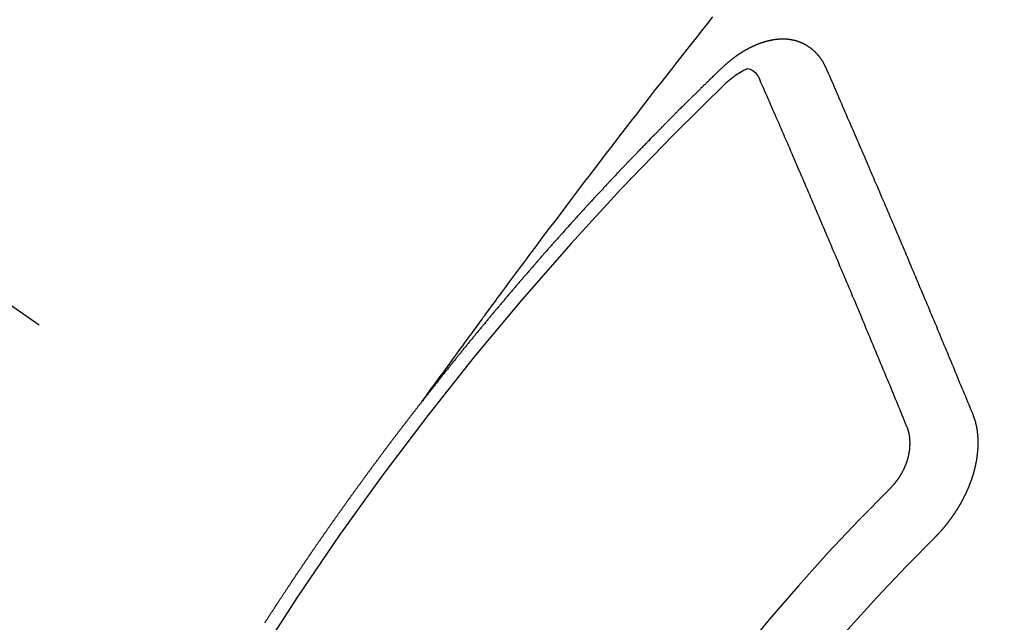
# Model space of a CAD drawing. Extents: x 55896 to 82369, y -33085 to -24215.
# Drawn here: x 73861 to 73871, y -26273 to -26267 of the extents above; entities that cross this region are included whole.
import ezdxf

# ---------------------------------------------------------------- set-up
doc = ezdxf.new("R2010")
doc.units = 0
doc.header["$LTSCALE"] = 50
doc.header["$MEASUREMENT"] = 0
doc.linetypes.add('CENTER2', pattern=[1.125, 0.75, -0.125, 0.125, -0.125])
doc.linetypes.add('HIDDEN', pattern=[0.375, 0.25, -0.125])
doc.layers.get('0').update_dxf_attribs({"linetype": 'CONTINUOUS'})
doc.layers.add('150-機器', color=8, linetype='CONTINUOUS')
doc.layers.add('160-文字', color=254, linetype='CONTINUOUS')
doc.styles.add('KH001', font='txt')
doc.dimstyles.new('KH1xx030', dxfattribs={"dimscale": 30, "dimtxt": 2, "dimasz": 0.6, "dimexe": 0.3, "dimexo": 1.2, "dimgap": 0.5, "dimtad": 3, "dimdec": 1, "dimdsep": 46, "dimlunit": 6, "dimtxsty": 'KH001', "dimblk": 'DOT', "dimcen": 1, "dimdle": 1, "dimclrd": 256, "dimclre": 256, "dimclrt": 256, "dimadec": 0, "dimazin": 0, "dimtfac": 1, "dimtdec": 1, "dimtix": 1, "dimtmove": 2, "dimatfit": 3, "dimldrblk": 'CLOSEDBLANK', "dimfxl": 1, "dimtolj": 1, "dimtzin": 0, "dimlwd": -1, "dimlwe": -1, "dimarcsym": 0})

# ---------------------------------------------------------------- blocks, each defined once
blk = doc.blocks.new('F402_H')
at = {"layer": '150-機器', "color": 13, "linetype": 'CENTER2'}
blk.add_line((0, 0), (244.018, -170.863), dxfattribs=at)
at = {"layer": '150-機器', "color": 13, "linetype": 'HIDDEN'}
for points in [[(218.921, -151.343), (218.966, -151.28), (219.012, -151.217), (219.058, -151.155), (219.103, -151.092), (219.135, -151.049), (219.166, -151.007), (219.197, -150.964), (219.228, -150.921), (219.246, -150.896), (219.264, -150.872), (219.282, -150.847), (219.299, -150.823), (219.317, -150.798), (219.335, -150.774), (219.353, -150.749), (219.37, -150.725), (219.384, -150.707), (219.397, -150.688), (219.411, -150.67), (219.424, -150.652), (219.451, -150.615), (219.478, -150.578), (219.505, -150.541), (219.532, -150.504), (219.545, -150.486), (219.559, -150.468), (219.572, -150.45), (219.586, -150.431), (219.603, -150.407), (219.621, -150.383), (219.639, -150.358), (219.657, -150.334), (219.676, -150.31), (219.694, -150.285), (219.712, -150.261), (219.73, -150.237), (219.771, -150.182), (219.811, -150.127), (219.852, -150.072), (219.892, -150.018), (219.924, -149.975), (219.956, -149.933), (219.988, -149.891), (220.019, -149.848), (220.042, -149.817), (220.066, -149.786), (220.089, -149.755), (220.112, -149.723), (220.165, -149.652), (220.219, -149.58), (220.274, -149.509), (220.328, -149.437), (220.387, -149.359), (220.446, -149.281), (220.506, -149.202), (220.565, -149.124), (220.62, -149.052), (220.675, -148.98), (220.73, -148.908), (220.785, -148.836), (220.854, -148.746), (220.923, -148.656), (220.992, -148.566), (221.061, -148.477), (221.108, -148.417), (221.154, -148.358), (221.2, -148.298), (221.246, -148.239), (221.297, -148.173), (221.348, -148.108), (221.399, -148.042), (221.45, -147.977), (221.501, -147.912), (221.552, -147.846), (221.604, -147.781), (221.655, -147.716), (221.711, -147.645), (221.767, -147.575), (221.823, -147.504), (221.878, -147.433)], [(223.03, -147.952), (223.029, -147.95), (223.028, -147.948), (223.027, -147.946), (223.026, -147.943), (223.024, -147.941), (223.023, -147.939), (223.022, -147.937), (223.021, -147.935), (223.021, -147.932), (223.02, -147.93), (223.018, -147.928), (223.017, -147.926), (223.016, -147.924), (223.014, -147.922), (223.014, -147.919), (223.013, -147.917), (223.012, -147.915), (223.01, -147.913), (223.009, -147.911), (223.008, -147.909), (223.007, -147.907), (223.006, -147.905), (223.005, -147.903), (223.003, -147.9), (223.002, -147.897), (223.001, -147.895), (223, -147.893), (222.999, -147.892), (222.997, -147.889), (222.996, -147.887), (222.995, -147.885), (222.994, -147.883), (222.992, -147.882), (222.991, -147.88), (222.989, -147.877), (222.988, -147.876), (222.987, -147.874), (222.986, -147.872), (222.984, -147.869), (222.983, -147.867), (222.982, -147.866), (222.981, -147.864), (222.98, -147.862), (222.978, -147.859), (222.977, -147.858), (222.975, -147.856), (222.974, -147.854), (222.973, -147.852), (222.971, -147.85), (222.969, -147.849), (222.968, -147.847), (222.967, -147.845), (222.965, -147.842), (222.964, -147.841), (222.963, -147.839), (222.962, -147.837), (222.959, -147.836), (222.958, -147.834), (222.956, -147.832), (222.955, -147.83), (222.954, -147.828), (222.952, -147.827), (222.951, -147.825), (222.949, -147.824), (222.947, -147.821), (222.946, -147.819), (222.945, -147.818), (222.944, -147.816), (222.941, -147.814), (222.94, -147.812), (222.938, -147.811), (222.937, -147.809), (222.935, -147.808), (222.934, -147.806), (222.932, -147.804), (222.931, -147.803), (222.929, -147.801), (222.927, -147.8), (222.926, -147.798), (222.924, -147.797), (222.922, -147.794), (222.921, -147.793), (222.919, -147.792), (222.918, -147.79), (222.916, -147.788), (222.914, -147.787), (222.913, -147.785), (222.911, -147.784), (222.909, -147.782), (222.908, -147.78), (222.906, -147.779), (222.905, -147.778), (222.902, -147.776), (222.901, -147.774), (222.899, -147.773), (222.898, -147.772), (222.895, -147.77), (222.894, -147.768), (222.893, -147.767), (222.891, -147.766), (222.889, -147.764), (222.887, -147.763), (222.885, -147.762), (222.884, -147.76), (222.882, -147.758), (222.88, -147.757), (222.879, -147.756), (222.877, -147.755), (222.874, -147.753), (222.873, -147.752), (222.871, -147.751), (222.869, -147.749), (222.867, -147.748), (222.865, -147.747), (222.864, -147.746), (222.861, -147.744), (222.86, -147.743), (222.858, -147.742), (222.856, -147.741), (222.854, -147.739), (222.852, -147.738), (222.851, -147.737), (222.849, -147.735), (222.847, -147.734), (222.845, -147.732), (222.843, -147.731), (222.842, -147.73), (222.839, -147.729), (222.837, -147.728), (222.835, -147.727), (222.834, -147.726), (222.831, -147.724), (222.83, -147.723), (222.828, -147.723), (222.826, -147.722), (222.823, -147.72), (222.822, -147.719), (222.82, -147.718), (222.818, -147.717), (222.816, -147.715), (222.814, -147.714), (222.812, -147.713), (222.81, -147.713), (222.808, -147.711), (222.806, -147.71), (222.804, -147.71), (222.802, -147.709), (222.8, -147.707), (222.797, -147.707), (222.796, -147.705), (222.794, -147.705), (222.791, -147.703), (222.79, -147.702), (222.787, -147.702), (222.786, -147.701), (222.783, -147.7), (222.781, -147.699), (222.779, -147.698), (222.777, -147.697), (222.776, -147.696), (222.773, -147.695), (222.771, -147.694), (222.769, -147.694), (222.767, -147.693), (222.765, -147.692), (222.762, -147.691), (222.76, -147.69), (222.758, -147.69), (222.756, -147.689), (222.753, -147.688), (222.752, -147.687), (222.75, -147.686), (222.747, -147.686), (222.746, -147.685), (222.743, -147.684), (222.74, -147.684), (222.739, -147.682), (222.737, -147.682), (222.734, -147.682), (222.732, -147.68), (222.73, -147.68), (222.728, -147.679), (222.725, -147.679), (222.724, -147.678), (222.721, -147.678), (222.718, -147.677), (222.716, -147.676), (222.715, -147.675), (222.712, -147.675), (222.71, -147.675), (222.707, -147.674), (222.705, -147.673), (222.703, -147.673), (222.701, -147.672), (222.699, -147.672), (222.697, -147.671), (222.694, -147.67), (222.691, -147.67), (222.689, -147.67), (222.687, -147.669), (222.685, -147.669), (222.683, -147.669), (222.68, -147.668), (222.677, -147.668), (222.675, -147.667), (222.673, -147.667), (222.671, -147.667), (222.669, -147.666), (222.666, -147.666), (222.664, -147.666), (222.662, -147.665), (222.659, -147.664), (222.657, -147.664), (222.655, -147.664), (222.652, -147.663), (222.65, -147.663), (222.648, -147.663), (222.645, -147.663), (222.643, -147.663), (222.641, -147.663), (222.639, -147.662), (222.636, -147.661), (222.633, -147.661), (222.631, -147.661), (222.628, -147.661), (222.626, -147.661), (222.624, -147.66), (222.621, -147.661), (222.619, -147.661), (222.617, -147.66), (222.615, -147.66), (222.612, -147.66), (222.61, -147.66), (222.607, -147.66), (222.605, -147.66), (222.602, -147.66), (222.6, -147.66), (222.597, -147.66), (222.594, -147.659), (222.592, -147.66), (222.589, -147.659), (222.587, -147.659), (222.584, -147.66), (222.582, -147.659), (222.579, -147.66), (222.577, -147.659), (222.574, -147.66), (222.572, -147.66), (222.569, -147.66), (222.567, -147.66), (222.564, -147.66), (222.562, -147.66), (222.559, -147.66), (222.557, -147.66), (222.555, -147.661), (222.553, -147.661), (222.55, -147.661), (222.548, -147.661), (222.545, -147.661), (222.543, -147.662), (222.54, -147.662), (222.538, -147.662), (222.535, -147.663), (222.533, -147.662), (222.53, -147.663), (222.527, -147.663), (222.525, -147.663), (222.522, -147.663), (222.519, -147.664), (222.517, -147.664), (222.515, -147.665), (222.512, -147.665), (222.51, -147.666), (222.507, -147.665), (222.505, -147.666), (222.502, -147.666), (222.499, -147.667), (222.497, -147.666), (222.495, -147.667), (222.492, -147.668), (222.489, -147.668), (222.486, -147.669), (222.484, -147.669), (222.482, -147.669), (222.479, -147.67), (222.477, -147.671), (222.474, -147.671), (222.471, -147.672), (222.468, -147.672), (222.466, -147.673), (222.463, -147.673), (222.461, -147.674), (222.458, -147.675), (222.455, -147.675), (222.453, -147.676), (222.45, -147.676), (222.448, -147.677), (222.445, -147.678), (222.442, -147.678), (222.44, -147.679), (222.438, -147.68), (222.435, -147.68), (222.432, -147.681), (222.429, -147.681), (222.427, -147.682), (222.424, -147.683), (222.422, -147.683), (222.419, -147.684), (222.417, -147.685), (222.414, -147.685), (222.411, -147.686), (222.409, -147.687), (222.406, -147.688), (222.403, -147.689), (222.401, -147.689), (222.399, -147.69), (222.396, -147.691), (222.393, -147.691), (222.39, -147.693), (222.388, -147.694), (222.385, -147.694), (222.383, -147.695), (222.38, -147.696), (222.377, -147.697), (222.375, -147.698), (222.372, -147.698), (222.369, -147.699), (222.367, -147.701), (222.364, -147.701), (222.362, -147.702), (222.359, -147.703), (222.356, -147.704), (222.354, -147.705), (222.351, -147.706), (222.349, -147.708), (222.346, -147.708), (222.343, -147.709), (222.341, -147.71), (222.338, -147.711), (222.336, -147.712), (222.332, -147.713), (222.331, -147.714), (222.328, -147.715), (222.324, -147.716), (222.322, -147.717), (222.319, -147.719), (222.317, -147.72), (222.314, -147.72), (222.312, -147.722), (222.309, -147.722), (222.306, -147.724), (222.304, -147.725), (222.301, -147.727), (222.298, -147.727), (222.296, -147.729), (222.293, -147.73), (222.291, -147.731), (222.288, -147.732), (222.285, -147.734), (222.283, -147.735), (222.28, -147.736), (222.278, -147.737), (222.275, -147.739), (222.273, -147.74), (222.269, -147.741), (222.267, -147.742), (222.264, -147.743), (222.261, -147.745), (222.26, -147.746), (222.256, -147.748), (222.254, -147.749), (222.251, -147.75), (222.249, -147.751), (222.246, -147.753), (222.243, -147.754), (222.241, -147.755), (222.239, -147.757), (222.235, -147.758), (222.233, -147.759), (222.231, -147.761), (222.227, -147.763), (222.225, -147.764), (222.223, -147.766), (222.219, -147.767), (222.218, -147.768), (222.215, -147.77), (222.212, -147.771), (222.21, -147.772), (222.207, -147.774), (222.205, -147.776), (222.201, -147.777), (222.199, -147.778), (222.197, -147.78), (222.193, -147.782), (222.191, -147.783), (222.189, -147.784), (222.186, -147.786), (222.184, -147.788), (222.18, -147.79), (222.178, -147.791), (222.176, -147.792), (222.173, -147.794), (222.17, -147.796), (222.168, -147.798), (222.165, -147.799), (222.163, -147.8), (222.161, -147.802), (222.158, -147.804), (222.155, -147.806), (222.152, -147.807), (222.15, -147.809), (222.147, -147.811), (222.145, -147.812), (222.143, -147.814), (222.14, -147.816), (222.137, -147.817), (222.134, -147.819), (222.132, -147.821), (222.129, -147.823), (222.127, -147.825), (222.124, -147.827), (222.121, -147.829), (222.12, -147.83), (222.117, -147.832), (222.114, -147.833), (222.112, -147.835), (222.109, -147.837), (222.107, -147.839), (222.104, -147.841), (222.102, -147.843), (222.099, -147.845), (222.096, -147.846), (222.093, -147.848), (222.091, -147.85), (222.089, -147.852), (222.087, -147.854), (222.084, -147.856), (222.082, -147.858), (222.079, -147.86), (222.076, -147.862), (222.074, -147.863), (222.071, -147.865), (222.069, -147.867), (222.066, -147.869), (222.064, -147.871), (222.061, -147.874), (222.058, -147.876), (222.056, -147.877), (222.054, -147.88), (222.051, -147.882), (222.049, -147.884), (222.046, -147.886), (222.044, -147.887), (222.041, -147.889), (222.04, -147.892), (222.036, -147.894), (222.034, -147.896), (222.031, -147.898), (222.029, -147.9), (222.027, -147.902), (222.025, -147.904), (222.022, -147.906), (222.019, -147.909), (222.017, -147.911), (222.015, -147.913), (222.012, -147.915), (222.01, -147.917), (222.008, -147.919), (222.005, -147.922), (222.002, -147.924), (222, -147.926), (221.998, -147.928), (221.995, -147.93), (221.992, -147.933), (221.99, -147.935), (221.988, -147.937), (221.986, -147.939), (221.983, -147.941), (221.981, -147.944)], [(221.981, -147.944), (221.974, -147.951), (221.967, -147.957), (221.96, -147.963), (221.954, -147.969), (221.948, -147.976), (221.94, -147.983), (221.934, -147.989), (221.927, -147.995), (221.92, -148.002), (221.913, -148.008), (221.907, -148.015), (221.9, -148.022), (221.893, -148.028), (221.886, -148.034), (221.88, -148.04), (221.873, -148.048), (221.866, -148.054), (221.859, -148.06), (221.853, -148.066), (221.845, -148.073), (221.839, -148.08), (221.833, -148.086), (221.826, -148.093), (221.819, -148.099), (221.812, -148.106), (221.806, -148.113), (221.799, -148.119), (221.792, -148.125), (221.785, -148.132), (221.779, -148.139), (221.772, -148.145), (221.765, -148.151), (221.758, -148.158), (221.752, -148.165), (221.745, -148.171), (221.738, -148.178), (221.732, -148.184), (221.725, -148.191), (221.718, -148.198), (221.711, -148.204), (221.705, -148.211), (221.698, -148.218), (221.691, -148.224), (221.685, -148.23), (221.679, -148.237), (221.671, -148.244), (221.664, -148.25), (221.658, -148.257), (221.651, -148.264), (221.644, -148.27), (221.638, -148.276), (221.632, -148.283), (221.624, -148.29), (221.617, -148.296), (221.611, -148.303), (221.605, -148.309), (221.597, -148.316), (221.591, -148.323), (221.585, -148.329), (221.577, -148.336), (221.571, -148.343), (221.565, -148.349), (221.558, -148.355), (221.551, -148.363), (221.544, -148.369), (221.538, -148.376), (221.531, -148.383), (221.524, -148.389), (221.518, -148.396), (221.512, -148.402), (221.504, -148.409), (221.497, -148.416), (221.491, -148.422), (221.484, -148.429), (221.478, -148.436), (221.471, -148.442), (221.464, -148.449), (221.458, -148.456), (221.451, -148.462), (221.444, -148.469), (221.438, -148.476), (221.431, -148.482), (221.425, -148.489), (221.418, -148.496), (221.411, -148.502), (221.405, -148.509), (221.398, -148.516), (221.392, -148.523), (221.385, -148.529), (221.378, -148.536), (221.372, -148.543), (221.365, -148.549), (221.358, -148.557), (221.352, -148.563), (221.346, -148.57), (221.338, -148.577), (221.331, -148.583), (221.325, -148.59), (221.318, -148.597), (221.312, -148.604), (221.305, -148.61), (221.299, -148.617), (221.292, -148.624), (221.285, -148.63), (221.279, -148.637), (221.272, -148.644), (221.266, -148.65), (221.259, -148.657), (221.253, -148.664), (221.246, -148.67), (221.239, -148.678), (221.233, -148.684), (221.226, -148.692), (221.219, -148.698), (221.213, -148.705), (221.206, -148.712), (221.2, -148.719), (221.193, -148.725), (221.187, -148.732), (221.18, -148.739), (221.174, -148.745), (221.167, -148.752), (221.161, -148.759), (221.153, -148.766), (221.147, -148.773), (221.14, -148.779), (221.134, -148.787), (221.127, -148.793), (221.121, -148.8), (221.114, -148.807), (221.108, -148.814), (221.101, -148.821), (221.095, -148.827), (221.088, -148.834), (221.081, -148.841), (221.074, -148.847), (221.068, -148.855), (221.061, -148.861), (221.055, -148.868), (221.049, -148.876), (221.042, -148.882), (221.035, -148.889), (221.029, -148.896), (221.023, -148.902), (221.015, -148.909), (221.009, -148.916), (221.002, -148.923), (220.996, -148.93), (220.99, -148.937), (220.983, -148.944), (220.977, -148.951), (220.969, -148.958), (220.963, -148.964), (220.957, -148.971), (220.95, -148.978), (220.944, -148.985), (220.937, -148.992), (220.931, -148.999), (220.925, -149.006), (220.917, -149.013), (220.911, -149.019), (220.904, -149.026), (220.898, -149.033), (220.892, -149.041), (220.885, -149.047), (220.879, -149.054), (220.871, -149.061), (220.865, -149.068), (220.859, -149.075), (220.852, -149.081), (220.846, -149.089), (220.84, -149.096), (220.833, -149.102), (220.826, -149.11), (220.82, -149.116), (220.813, -149.123), (220.807, -149.13), (220.801, -149.138), (220.794, -149.144), (220.787, -149.152), (220.781, -149.158), (220.774, -149.165), (220.768, -149.172), (220.762, -149.179), (220.755, -149.186), (220.749, -149.193), (220.742, -149.2), (220.735, -149.207), (220.729, -149.214), (220.723, -149.221), (220.715, -149.228), (220.709, -149.235), (220.704, -149.242), (220.696, -149.249), (220.69, -149.255), (220.684, -149.263), (220.678, -149.27), (220.67, -149.277), (220.664, -149.284), (220.658, -149.291), (220.651, -149.297), (220.645, -149.305), (220.639, -149.312), (220.632, -149.319), (220.625, -149.326), (220.619, -149.333), (220.613, -149.34), (220.607, -149.347), (220.599, -149.354), (220.593, -149.361), (220.587, -149.368), (220.581, -149.375), (220.574, -149.382), (220.568, -149.389), (220.561, -149.396), (220.555, -149.403), (220.548, -149.41), (220.542, -149.417), (220.535, -149.424), (220.529, -149.431), (220.522, -149.438), (220.516, -149.445), (220.509, -149.453), (220.503, -149.459), (220.497, -149.467), (220.49, -149.473), (220.484, -149.481), (220.478, -149.488), (220.471, -149.495), (220.465, -149.502), (220.458, -149.509), (220.452, -149.516), (220.445, -149.523), (220.439, -149.53), (220.433, -149.538), (220.426, -149.544), (220.419, -149.552), (220.414, -149.558), (220.407, -149.566), (220.401, -149.573), (220.394, -149.58), (220.388, -149.587), (220.381, -149.594), (220.375, -149.601), (220.369, -149.609), (220.363, -149.615), (220.356, -149.623), (220.349, -149.63), (220.343, -149.637), (220.336, -149.644), (220.33, -149.651), (220.324, -149.659), (220.318, -149.665), (220.311, -149.673), (220.305, -149.68), (220.298, -149.687), (220.292, -149.694), (220.285, -149.701), (220.279, -149.708), (220.273, -149.716), (220.267, -149.722), (220.26, -149.73), (220.254, -149.737), (220.248, -149.744), (220.241, -149.751), (220.235, -149.758), (220.228, -149.766), (220.222, -149.773), (220.216, -149.78), (220.21, -149.787), (220.203, -149.795), (220.197, -149.801), (220.191, -149.809), (220.185, -149.816), (220.178, -149.823), (220.172, -149.831), (220.165, -149.837), (220.158, -149.845), (220.152, -149.852), (220.146, -149.859), (220.14, -149.866), (220.133, -149.873), (220.127, -149.88), (220.121, -149.888), (220.114, -149.895), (220.108, -149.902), (220.102, -149.91), (220.096, -149.917), (220.089, -149.924), (220.083, -149.931), (220.077, -149.939), (220.071, -149.945), (220.064, -149.953), (220.058, -149.961), (220.052, -149.967), (220.045, -149.975), (220.039, -149.982), (220.033, -149.989), (220.027, -149.996), (220.02, -150.004), (220.014, -150.011), (220.008, -150.018), (220.001, -150.026), (219.995, -150.032), (219.989, -150.04), (219.983, -150.047), (219.976, -150.054), (219.97, -150.062), (219.964, -150.069), (219.957, -150.076), (219.951, -150.083), (219.945, -150.091), (219.939, -150.098), (219.932, -150.105), (219.925, -150.113), (219.92, -150.12), (219.913, -150.127), (219.907, -150.134), (219.9, -150.142), (219.894, -150.149), (219.888, -150.156), (219.882, -150.164), (219.876, -150.171), (219.87, -150.178), (219.863, -150.186), (219.857, -150.193), (219.851, -150.2), (219.845, -150.207), (219.838, -150.215), (219.832, -150.222), (219.826, -150.229), (219.819, -150.237), (219.813, -150.244), (219.807, -150.252), (219.801, -150.259), (219.795, -150.266), (219.788, -150.274), (219.782, -150.28), (219.776, -150.288), (219.769, -150.296), (219.763, -150.302), (219.757, -150.31), (219.752, -150.317), (219.745, -150.325), (219.739, -150.333), (219.733, -150.339), (219.726, -150.347), (219.72, -150.354), (219.714, -150.361), (219.708, -150.37), (219.702, -150.376), (219.695, -150.384), (219.689, -150.392), (219.683, -150.398), (219.676, -150.406), (219.67, -150.413), (219.665, -150.421), (219.658, -150.428), (219.652, -150.435), (219.646, -150.443), (219.64, -150.45), (219.633, -150.457), (219.627, -150.465), (219.621, -150.472), (219.615, -150.48), (219.608, -150.487), (219.602, -150.494), (219.597, -150.502), (219.591, -150.509), (219.584, -150.517), (219.578, -150.524), (219.572, -150.531), (219.566, -150.539), (219.559, -150.547), (219.553, -150.554), (219.547, -150.561), (219.541, -150.569), (219.535, -150.576), (219.529, -150.584), (219.523, -150.591), (219.516, -150.598), (219.511, -150.606), (219.505, -150.613), (219.498, -150.621), (219.491, -150.628), (219.486, -150.636), (219.48, -150.643), (219.473, -150.651), (219.467, -150.658), (219.462, -150.666), (219.456, -150.673), (219.449, -150.68), (219.443, -150.688), (219.437, -150.695), (219.431, -150.703), (219.424, -150.71), (219.419, -150.718), (219.413, -150.725), (219.406, -150.733), (219.4, -150.74), (219.394, -150.748), (219.388, -150.755), (219.382, -150.762), (219.376, -150.77), (219.37, -150.778), (219.364, -150.785), (219.357, -150.792), (219.352, -150.8), (219.345, -150.807), (219.339, -150.815), (219.334, -150.822), (219.327, -150.83), (219.321, -150.837), (219.316, -150.845), (219.309, -150.852), (219.302, -150.86), (219.297, -150.867), (219.291, -150.875), (219.284, -150.883), (219.279, -150.89), (219.273, -150.897), (219.266, -150.905), (219.261, -150.912), (219.254, -150.92), (219.248, -150.928), (219.243, -150.935), (219.236, -150.943), (219.23, -150.951), (219.224, -150.958), (219.218, -150.965), (219.212, -150.973), (219.206, -150.98), (219.2, -150.988), (219.194, -150.996), (219.188, -151.003), (219.182, -151.011), (219.176, -151.018), (219.17, -151.025), (219.164, -151.033), (219.157, -151.041), (219.152, -151.048), (219.146, -151.056), (219.14, -151.064), (219.134, -151.071), (219.128, -151.078), (219.122, -151.087), (219.116, -151.093), (219.11, -151.102), (219.104, -151.109), (219.098, -151.117), (219.092, -151.124), (219.085, -151.132), (219.08, -151.14), (219.074, -151.147), (219.068, -151.155), (219.061, -151.162), (219.056, -151.17), (219.05, -151.177), (219.044, -151.186), (219.038, -151.192), (219.032, -151.2), (219.026, -151.208), (219.021, -151.215), (219.014, -151.223), (219.008, -151.231), (219.002, -151.238), (218.996, -151.246), (218.99, -151.254), (218.984, -151.261), (218.979, -151.269), (218.972, -151.276), (218.966, -151.284), (218.96, -151.291), (218.955, -151.299), (218.948, -151.307), (218.943, -151.314), (218.936, -151.322), (218.931, -151.33), (218.925, -151.337)], [(222.012, -148.105), (222.028, -148.091), (222.045, -148.077), (222.061, -148.063), (222.077, -148.05), (222.088, -148.041), (222.099, -148.033), (222.109, -148.025), (222.12, -148.018), (222.137, -148.008), (222.153, -147.998), (222.17, -147.989), (222.187, -147.979), (222.198, -147.973), (222.209, -147.967), (222.22, -147.962), (222.232, -147.959), (222.246, -147.96), (222.26, -147.964), (222.273, -147.97), (222.286, -147.978), (222.308, -147.997), (222.326, -148.02), (222.342, -148.045), (222.356, -148.071)], [(224.528, -151.485), (224.517, -151.457), (224.505, -151.43), (224.494, -151.403), (224.483, -151.375), (224.472, -151.347), (224.461, -151.32), (224.449, -151.292), (224.437, -151.264), (224.426, -151.237), (224.415, -151.21), (224.404, -151.182), (224.391, -151.154), (224.38, -151.127), (224.369, -151.1), (224.358, -151.072), (224.346, -151.045), (224.335, -151.016), (224.324, -150.989), (224.312, -150.961), (224.3, -150.933), (224.289, -150.906), (224.278, -150.879), (224.266, -150.851), (224.254, -150.823), (224.243, -150.796), (224.231, -150.768), (224.22, -150.741), (224.208, -150.713), (224.196, -150.685), (224.186, -150.657), (224.174, -150.63), (224.162, -150.602), (224.151, -150.574), (224.139, -150.546), (224.128, -150.519), (224.116, -150.492), (224.104, -150.464), (224.093, -150.436), (224.081, -150.408), (224.07, -150.381), (224.058, -150.353), (224.046, -150.326), (224.035, -150.297), (224.024, -150.27), (224.011, -150.242), (224, -150.214), (223.988, -150.186), (223.977, -150.159), (223.965, -150.131), (223.953, -150.104), (223.941, -150.076), (223.929, -150.048), (223.918, -150.02), (223.906, -149.992), (223.895, -149.965), (223.883, -149.937), (223.87, -149.909), (223.86, -149.881), (223.848, -149.853), (223.836, -149.825), (223.824, -149.798), (223.812, -149.77), (223.8, -149.742), (223.789, -149.714), (223.777, -149.686), (223.765, -149.659), (223.753, -149.631), (223.741, -149.603), (223.729, -149.575), (223.717, -149.547), (223.706, -149.52), (223.694, -149.492), (223.682, -149.464), (223.67, -149.436), (223.659, -149.408), (223.647, -149.38), (223.635, -149.352), (223.623, -149.324), (223.611, -149.296), (223.598, -149.268), (223.587, -149.241), (223.575, -149.213), (223.563, -149.185), (223.551, -149.157), (223.539, -149.129), (223.527, -149.101), (223.515, -149.073), (223.503, -149.045), (223.491, -149.018), (223.479, -148.99), (223.467, -148.962), (223.455, -148.934), (223.443, -148.906), (223.431, -148.877), (223.419, -148.849), (223.407, -148.821), (223.395, -148.793), (223.383, -148.766), (223.371, -148.738), (223.359, -148.71), (223.347, -148.682), (223.335, -148.654), (223.323, -148.626), (223.311, -148.598), (223.298, -148.57), (223.286, -148.542), (223.274, -148.514), (223.261, -148.485), (223.249, -148.458), (223.237, -148.43), (223.225, -148.402), (223.213, -148.374), (223.201, -148.346), (223.189, -148.318), (223.177, -148.29), (223.164, -148.261), (223.152, -148.233), (223.14, -148.205), (223.128, -148.177), (223.116, -148.149), (223.104, -148.121), (223.091, -148.092), (223.079, -148.064), (223.067, -148.036), (223.055, -148.008), (223.042, -147.98), (223.03, -147.952)], [(223.849, -151.591), (223.838, -151.564), (223.827, -151.536), (223.816, -151.509), (223.805, -151.481), (223.793, -151.454), (223.782, -151.426), (223.771, -151.399), (223.76, -151.372), (223.748, -151.344), (223.737, -151.317), (223.726, -151.29), (223.714, -151.262), (223.702, -151.234), (223.691, -151.207), (223.68, -151.179), (223.669, -151.152), (223.657, -151.125), (223.645, -151.097), (223.634, -151.069), (223.623, -151.042), (223.611, -151.015), (223.6, -150.987), (223.588, -150.959), (223.577, -150.932), (223.565, -150.905), (223.554, -150.877), (223.542, -150.849), (223.531, -150.822), (223.52, -150.795), (223.507, -150.767), (223.496, -150.739), (223.485, -150.712), (223.474, -150.684), (223.462, -150.657), (223.45, -150.629), (223.439, -150.602), (223.427, -150.574), (223.416, -150.546), (223.404, -150.519), (223.393, -150.49), (223.382, -150.463), (223.37, -150.435), (223.358, -150.408), (223.346, -150.38), (223.335, -150.352), (223.324, -150.325), (223.312, -150.297), (223.3, -150.27), (223.288, -150.242), (223.277, -150.214), (223.265, -150.186), (223.254, -150.159), (223.241, -150.131), (223.23, -150.104), (223.218, -150.076), (223.207, -150.048), (223.195, -150.02), (223.183, -149.993), (223.171, -149.965), (223.159, -149.937), (223.148, -149.91), (223.136, -149.882), (223.125, -149.854), (223.113, -149.827), (223.1, -149.799), (223.089, -149.771), (223.077, -149.743), (223.066, -149.716), (223.054, -149.688), (223.042, -149.66), (223.03, -149.633), (223.018, -149.605), (223.006, -149.577), (222.995, -149.549), (222.983, -149.521), (222.971, -149.493), (222.959, -149.466), (222.947, -149.438), (222.935, -149.41), (222.923, -149.382), (222.911, -149.354), (222.9, -149.327), (222.888, -149.299), (222.876, -149.271), (222.864, -149.243), (222.852, -149.215), (222.84, -149.188), (222.828, -149.16), (222.816, -149.132), (222.804, -149.104), (222.792, -149.076), (222.78, -149.048), (222.769, -149.021), (222.756, -148.993), (222.744, -148.965), (222.732, -148.937), (222.72, -148.909), (222.708, -148.881), (222.696, -148.853), (222.684, -148.825), (222.672, -148.797), (222.66, -148.769), (222.648, -148.741), (222.636, -148.714), (222.624, -148.686), (222.612, -148.658), (222.6, -148.63), (222.588, -148.602), (222.576, -148.574), (222.564, -148.546), (222.552, -148.518), (222.54, -148.49), (222.527, -148.462), (222.515, -148.434), (222.503, -148.406), (222.49, -148.378), (222.478, -148.35), (222.466, -148.322), (222.454, -148.294), (222.442, -148.266), (222.43, -148.238), (222.417, -148.211), (222.405, -148.183), (222.392, -148.155), (222.38, -148.127), (222.368, -148.099), (222.356, -148.071)], [(217.323, -153.589), (217.327, -153.583), (217.331, -153.578), (217.334, -153.572), (217.338, -153.566), (217.342, -153.561), (217.345, -153.556), (217.349, -153.55), (217.353, -153.544), (217.357, -153.538), (217.36, -153.533), (217.363, -153.527), (217.367, -153.521), (217.371, -153.516), (217.375, -153.511), (217.378, -153.504), (217.381, -153.499), (217.385, -153.494), (217.389, -153.488), (217.392, -153.482), (217.396, -153.477), (217.4, -153.471), (217.404, -153.465), (217.407, -153.46), (217.41, -153.454), (217.414, -153.448), (217.418, -153.444), (217.422, -153.438), (217.425, -153.432), (217.429, -153.426), (217.433, -153.421), (217.437, -153.415), (217.441, -153.409), (217.443, -153.404), (217.447, -153.398), (217.451, -153.393), (217.455, -153.387), (217.459, -153.382), (217.462, -153.376), (217.466, -153.37), (217.469, -153.365), (217.473, -153.359), (217.477, -153.354), (217.48, -153.348), (217.484, -153.342), (217.488, -153.337), (217.492, -153.331), (217.495, -153.326), (217.499, -153.32), (217.503, -153.314), (217.506, -153.309), (217.51, -153.303), (217.514, -153.298), (217.518, -153.292), (217.521, -153.287), (217.525, -153.281), (217.529, -153.275), (217.532, -153.27), (217.536, -153.264), (217.539, -153.258), (217.543, -153.252), (217.547, -153.248), (217.551, -153.242), (217.555, -153.236), (217.558, -153.231), (217.561, -153.225), (217.565, -153.219), (217.569, -153.214), (217.573, -153.209), (217.577, -153.203), (217.581, -153.197), (217.584, -153.192), (217.587, -153.186), (217.591, -153.18), (217.595, -153.175), (217.599, -153.17), (217.603, -153.164), (217.607, -153.158), (217.609, -153.153), (217.613, -153.147), (217.617, -153.141), (217.621, -153.136), (217.625, -153.131), (217.629, -153.125), (217.633, -153.119), (217.636, -153.114), (217.639, -153.108), (217.643, -153.102), (217.647, -153.097), (217.651, -153.092), (217.655, -153.086), (217.659, -153.08), (217.662, -153.075), (217.666, -153.07), (217.67, -153.063), (217.673, -153.058), (217.677, -153.053), (217.681, -153.047), (217.685, -153.041), (217.688, -153.036), (217.692, -153.031), (217.696, -153.025), (217.7, -153.02), (217.703, -153.014), (217.707, -153.008), (217.711, -153.002), (217.714, -152.997), (217.719, -152.992), (217.723, -152.986), (217.726, -152.981), (217.73, -152.975), (217.734, -152.97), (217.737, -152.965), (217.741, -152.958), (217.745, -152.953), (217.749, -152.947), (217.752, -152.942), (217.756, -152.936), (217.76, -152.931), (217.763, -152.926), (217.767, -152.92), (217.771, -152.914), (217.775, -152.909), (217.779, -152.904), (217.783, -152.898), (217.786, -152.892), (217.79, -152.887), (217.794, -152.881), (217.798, -152.875), (217.802, -152.87), (217.805, -152.865), (217.809, -152.859), (217.813, -152.853), (217.816, -152.848), (217.82, -152.843), (217.824, -152.837), (217.828, -152.831), (217.832, -152.826), (217.836, -152.821), (217.84, -152.815), (217.843, -152.81), (217.847, -152.804), (217.85, -152.798), (217.854, -152.792), (217.858, -152.787), (217.862, -152.782), (217.866, -152.776), (217.869, -152.771), (217.873, -152.765), (217.877, -152.76), (217.881, -152.754), (217.885, -152.749), (217.889, -152.743), (217.893, -152.737), (217.897, -152.732), (217.9, -152.727), (217.904, -152.721), (217.908, -152.715), (217.912, -152.711), (217.916, -152.705), (217.92, -152.699), (217.924, -152.693), (217.927, -152.688), (217.931, -152.683), (217.935, -152.677), (217.939, -152.672), (217.943, -152.666), (217.947, -152.661), (217.951, -152.655), (217.954, -152.65), (217.958, -152.644), (217.962, -152.639), (217.965, -152.634), (217.969, -152.628), (217.973, -152.622), (217.977, -152.617), (217.981, -152.612), (217.985, -152.606), (217.989, -152.6), (217.992, -152.595), (217.996, -152.59), (218, -152.584), (218.004, -152.578), (218.008, -152.573), (218.012, -152.568), (218.016, -152.562), (218.019, -152.557), (218.023, -152.551), (218.027, -152.546), (218.031, -152.54), (218.035, -152.535), (218.039, -152.529), (218.043, -152.523), (218.046, -152.519), (218.05, -152.513), (218.054, -152.507), (218.058, -152.501), (218.062, -152.496), (218.066, -152.491), (218.07, -152.485), (218.073, -152.48), (218.077, -152.474), (218.081, -152.469), (218.085, -152.463), (218.088, -152.458), (218.092, -152.452), (218.097, -152.447), (218.101, -152.442), (218.105, -152.437), (218.109, -152.431), (218.113, -152.425), (218.116, -152.42), (218.12, -152.415), (218.124, -152.409), (218.128, -152.404), (218.132, -152.398), (218.136, -152.392), (218.14, -152.387), (218.143, -152.382), (218.147, -152.376), (218.151, -152.37), (218.154, -152.366), (218.158, -152.36), (218.163, -152.355), (218.167, -152.349), (218.171, -152.344), (218.175, -152.338), (218.179, -152.333), (218.182, -152.328), (218.186, -152.322), (218.19, -152.316), (218.194, -152.311), (218.198, -152.306), (218.202, -152.3), (218.206, -152.294), (218.21, -152.29), (218.214, -152.284), (218.218, -152.278), (218.222, -152.273), (218.225, -152.268), (218.229, -152.262), (218.233, -152.256), (218.237, -152.251), (218.241, -152.246), (218.245, -152.24), (218.25, -152.235), (218.253, -152.23), (218.257, -152.224), (218.261, -152.219), (218.264, -152.214), (218.268, -152.208), (218.272, -152.202), (218.277, -152.196), (218.28, -152.192), (218.285, -152.186), (218.289, -152.181), (218.292, -152.176), (218.296, -152.17), (218.3, -152.164), (218.304, -152.159), (218.308, -152.154), (218.312, -152.148), (218.316, -152.143), (218.32, -152.138), (218.324, -152.132), (218.328, -152.127), (218.331, -152.122), (218.335, -152.116), (218.339, -152.11), (218.344, -152.105), (218.348, -152.1), (218.352, -152.094), (218.356, -152.089), (218.359, -152.084), (218.363, -152.078), (218.367, -152.072), (218.372, -152.067), (218.375, -152.062), (218.379, -152.057), (218.383, -152.051), (218.387, -152.046), (218.391, -152.04), (218.395, -152.035), (218.4, -152.029), (218.403, -152.025), (218.407, -152.019), (218.411, -152.013), (218.414, -152.008), (218.418, -152.002), (218.423, -151.997), (218.427, -151.992), (218.431, -151.987), (218.435, -151.981), (218.439, -151.975), (218.443, -151.971), (218.447, -151.965), (218.451, -151.959), (218.454, -151.955), (218.458, -151.949), (218.462, -151.943), (218.467, -151.938), (218.471, -151.933), (218.475, -151.927), (218.479, -151.922), (218.482, -151.917), (218.487, -151.912), (218.491, -151.906), (218.495, -151.9), (218.498, -151.895), (218.502, -151.89), (218.507, -151.884), (218.511, -151.88), (218.515, -151.874), (218.519, -151.868), (218.523, -151.862), (218.527, -151.858), (218.531, -151.852), (218.535, -151.847), (218.538, -151.842), (218.542, -151.836), (218.547, -151.831), (218.551, -151.826), (218.555, -151.82), (218.559, -151.814), (218.563, -151.809), (218.567, -151.804), (218.571, -151.799), (218.575, -151.793), (218.578, -151.788), (218.583, -151.783), (218.587, -151.777), (218.591, -151.772), (218.595, -151.767), (218.599, -151.761), (218.603, -151.756), (218.607, -151.751), (218.611, -151.745), (218.616, -151.74), (218.619, -151.735), (218.623, -151.729), (218.627, -151.724), (218.632, -151.718), (218.635, -151.714), (218.639, -151.708), (218.643, -151.702), (218.648, -151.698), (218.652, -151.692), (218.656, -151.686), (218.659, -151.681), (218.664, -151.676), (218.668, -151.671), (218.672, -151.665), (218.675, -151.66), (218.68, -151.655), (218.684, -151.649), (218.688, -151.644), (218.692, -151.638), (218.696, -151.633), (218.7, -151.628), (218.704, -151.623), (218.709, -151.618), (218.712, -151.613), (218.716, -151.607), (218.72, -151.601), (218.725, -151.596), (218.728, -151.591), (218.732, -151.585), (218.737, -151.58), (218.741, -151.575), (218.745, -151.57), (218.749, -151.565), (218.753, -151.56), (218.757, -151.554), (218.761, -151.548), (218.766, -151.543), (218.769, -151.538), (218.773, -151.532), (218.778, -151.527), (218.781, -151.522), (218.785, -151.517), (218.79, -151.512), (218.794, -151.507), (218.798, -151.501), (218.802, -151.496), (218.806, -151.491), (218.81, -151.485), (218.815, -151.48), (218.819, -151.474), (218.822, -151.469), (218.826, -151.464), (218.831, -151.459), (218.834, -151.454), (218.838, -151.448), (218.843, -151.443), (218.847, -151.438), (218.851, -151.432), (218.856, -151.427), (218.859, -151.422), (218.863, -151.416), (218.868, -151.411), (218.872, -151.405), (218.875, -151.401), (218.88, -151.395), (218.884, -151.39), (218.887, -151.385), (218.892, -151.38), (218.896, -151.374), (218.9, -151.369), (218.905, -151.364), (218.909, -151.358), (218.912, -151.353), (218.917, -151.348), (218.921, -151.342), (218.925, -151.337)], [(224.141, -152.716), (224.143, -152.714), (224.146, -152.711), (224.148, -152.709), (224.151, -152.706), (224.153, -152.704), (224.156, -152.701), (224.158, -152.699), (224.16, -152.697), (224.162, -152.693), (224.165, -152.692), (224.168, -152.689), (224.17, -152.686), (224.173, -152.684), (224.175, -152.681), (224.178, -152.679), (224.179, -152.676), (224.182, -152.673), (224.184, -152.671), (224.187, -152.668), (224.189, -152.666), (224.192, -152.663), (224.194, -152.661), (224.197, -152.658), (224.199, -152.656), (224.202, -152.653), (224.203, -152.65), (224.206, -152.647), (224.208, -152.645), (224.211, -152.642), (224.213, -152.64), (224.215, -152.637), (224.217, -152.634), (224.22, -152.632), (224.222, -152.629), (224.224, -152.626), (224.227, -152.624), (224.229, -152.621), (224.231, -152.618), (224.234, -152.616), (224.236, -152.612), (224.238, -152.61), (224.241, -152.607), (224.243, -152.605), (224.245, -152.602), (224.247, -152.599), (224.25, -152.596), (224.252, -152.593), (224.254, -152.591), (224.256, -152.587), (224.258, -152.585), (224.261, -152.582), (224.263, -152.58), (224.265, -152.577), (224.267, -152.573), (224.269, -152.571), (224.272, -152.568), (224.274, -152.566), (224.276, -152.562), (224.278, -152.559), (224.28, -152.557), (224.282, -152.553), (224.284, -152.551), (224.287, -152.548), (224.289, -152.545), (224.291, -152.543), (224.293, -152.539), (224.295, -152.537), (224.297, -152.534), (224.299, -152.531), (224.301, -152.528), (224.304, -152.525), (224.305, -152.522), (224.308, -152.519), (224.309, -152.516), (224.312, -152.513), (224.314, -152.51), (224.316, -152.507), (224.318, -152.504), (224.32, -152.501), (224.322, -152.498), (224.324, -152.495), (224.326, -152.493), (224.328, -152.489), (224.331, -152.486), (224.332, -152.484), (224.335, -152.48), (224.336, -152.478), (224.339, -152.475), (224.341, -152.472), (224.343, -152.469), (224.344, -152.465), (224.346, -152.463), (224.348, -152.46), (224.35, -152.456), (224.352, -152.454), (224.354, -152.451), (224.356, -152.448), (224.358, -152.445), (224.36, -152.441), (224.362, -152.439), (224.364, -152.435), (224.366, -152.433), (224.368, -152.43), (224.369, -152.426), (224.371, -152.423), (224.373, -152.42), (224.375, -152.418), (224.377, -152.414), (224.379, -152.41), (224.381, -152.408), (224.383, -152.405), (224.384, -152.402), (224.386, -152.398), (224.388, -152.396), (224.39, -152.393), (224.391, -152.389), (224.393, -152.386), (224.395, -152.383), (224.396, -152.38), (224.399, -152.377), (224.401, -152.374), (224.402, -152.371), (224.404, -152.367), (224.405, -152.364), (224.407, -152.361), (224.409, -152.359), (224.411, -152.355), (224.413, -152.351), (224.414, -152.348), (224.416, -152.345), (224.418, -152.343), (224.419, -152.339), (224.421, -152.336), (224.422, -152.333), (224.424, -152.33), (224.426, -152.326), (224.428, -152.323), (224.429, -152.32), (224.431, -152.317), (224.432, -152.314), (224.434, -152.31), (224.435, -152.307), (224.437, -152.304), (224.438, -152.301), (224.441, -152.298), (224.441, -152.295), (224.444, -152.292), (224.445, -152.289), (224.447, -152.285), (224.448, -152.282), (224.449, -152.278), (224.451, -152.276), (224.453, -152.272), (224.454, -152.27), (224.456, -152.266), (224.457, -152.263), (224.459, -152.26), (224.46, -152.256), (224.462, -152.253), (224.463, -152.25), (224.464, -152.246), (224.466, -152.244), (224.468, -152.24), (224.469, -152.237), (224.47, -152.233), (224.472, -152.231), (224.473, -152.227), (224.474, -152.224), (224.476, -152.221), (224.477, -152.218), (224.479, -152.214), (224.48, -152.211), (224.481, -152.208), (224.483, -152.204), (224.484, -152.201), (224.485, -152.198), (224.487, -152.195), (224.488, -152.191), (224.489, -152.188), (224.49, -152.185), (224.492, -152.181), (224.493, -152.178), (224.495, -152.175), (224.496, -152.172), (224.497, -152.169), (224.498, -152.165), (224.499, -152.162), (224.5, -152.159), (224.501, -152.155), (224.503, -152.153), (224.505, -152.149), (224.505, -152.146), (224.506, -152.143), (224.508, -152.139), (224.509, -152.136), (224.51, -152.133), (224.511, -152.129), (224.512, -152.126), (224.513, -152.123), (224.514, -152.119), (224.515, -152.116), (224.516, -152.113), (224.517, -152.11), (224.519, -152.106), (224.519, -152.103), (224.52, -152.1), (224.522, -152.097), (224.523, -152.094), (224.524, -152.091), (224.525, -152.088), (224.526, -152.084), (224.527, -152.081), (224.528, -152.078), (224.529, -152.075), (224.53, -152.071), (224.531, -152.068), (224.532, -152.065), (224.532, -152.061), (224.533, -152.058), (224.534, -152.054), (224.535, -152.051), (224.536, -152.048), (224.537, -152.045), (224.538, -152.042), (224.538, -152.039), (224.54, -152.035), (224.54, -152.032), (224.541, -152.029), (224.542, -152.026), (224.542, -152.022), (224.543, -152.019), (224.544, -152.016), (224.545, -152.013), (224.547, -152.009), (224.547, -152.006), (224.548, -152.003), (224.548, -152), (224.549, -151.997), (224.549, -151.993), (224.55, -151.99), (224.551, -151.987), (224.552, -151.984), (224.552, -151.98), (224.553, -151.977), (224.554, -151.974), (224.554, -151.971), (224.555, -151.968), (224.556, -151.965), (224.556, -151.961), (224.557, -151.958), (224.558, -151.955), (224.558, -151.951), (224.559, -151.948), (224.56, -151.945), (224.56, -151.942), (224.561, -151.939), (224.561, -151.935), (224.562, -151.932), (224.562, -151.929), (224.563, -151.925), (224.563, -151.922), (224.564, -151.919), (224.564, -151.917), (224.565, -151.914), (224.565, -151.91), (224.566, -151.907), (224.566, -151.903), (224.567, -151.9), (224.567, -151.897), (224.567, -151.895), (224.567, -151.891), (224.568, -151.888), (224.568, -151.884), (224.569, -151.881), (224.569, -151.878), (224.57, -151.875), (224.57, -151.872), (224.57, -151.869), (224.571, -151.865), (224.571, -151.863), (224.571, -151.859), (224.572, -151.856), (224.572, -151.853), (224.572, -151.851), (224.572, -151.847), (224.573, -151.844), (224.573, -151.84), (224.573, -151.838), (224.574, -151.835), (224.574, -151.831), (224.574, -151.829), (224.574, -151.825), (224.574, -151.822), (224.575, -151.819), (224.575, -151.816), (224.575, -151.814), (224.575, -151.81), (224.575, -151.806), (224.576, -151.804), (224.576, -151.801), (224.575, -151.798), (224.576, -151.795), (224.576, -151.791), (224.576, -151.788), (224.577, -151.785), (224.576, -151.783), (224.576, -151.779), (224.576, -151.777), (224.577, -151.773), (224.576, -151.771), (224.577, -151.767), (224.576, -151.765), (224.577, -151.761), (224.576, -151.758), (224.577, -151.755), (224.576, -151.753), (224.577, -151.749), (224.576, -151.746), (224.576, -151.744), (224.576, -151.74), (224.576, -151.738), (224.576, -151.734), (224.576, -151.732), (224.576, -151.729), (224.576, -151.725), (224.575, -151.723), (224.576, -151.72), (224.576, -151.717), (224.575, -151.714), (224.575, -151.711), (224.575, -151.708), (224.575, -151.705), (224.575, -151.703), (224.575, -151.699), (224.574, -151.696), (224.574, -151.694), (224.573, -151.691), (224.574, -151.688), (224.574, -151.685), (224.573, -151.682), (224.573, -151.679), (224.572, -151.677), (224.572, -151.673), (224.572, -151.67), (224.572, -151.668), (224.572, -151.665), (224.571, -151.662), (224.571, -151.66), (224.571, -151.656), (224.57, -151.653), (224.57, -151.651), (224.569, -151.648), (224.569, -151.645), (224.569, -151.643), (224.569, -151.64), (224.568, -151.637), (224.568, -151.634), (224.567, -151.632), (224.567, -151.629), (224.566, -151.626), (224.566, -151.623), (224.565, -151.621), (224.565, -151.618), (224.564, -151.615), (224.564, -151.612), (224.563, -151.609), (224.563, -151.607), (224.562, -151.604), (224.562, -151.601), (224.561, -151.598), (224.561, -151.596), (224.56, -151.593), (224.56, -151.59), (224.56, -151.588), (224.559, -151.586), (224.559, -151.583), (224.557, -151.58), (224.557, -151.577), (224.556, -151.574), (224.556, -151.571), (224.555, -151.569), (224.554, -151.567), (224.554, -151.564), (224.553, -151.561), (224.552, -151.559), (224.552, -151.556), (224.551, -151.554), (224.551, -151.551), (224.55, -151.549), (224.549, -151.546), (224.549, -151.543), (224.548, -151.541), (224.547, -151.539), (224.546, -151.537), (224.546, -151.534), (224.545, -151.531), (224.543, -151.528), (224.543, -151.526), (224.542, -151.524), (224.541, -151.521), (224.54, -151.519), (224.54, -151.516), (224.539, -151.514), (224.538, -151.511), (224.537, -151.51), (224.537, -151.507), (224.535, -151.504), (224.534, -151.501), (224.533, -151.499), (224.533, -151.497), (224.532, -151.495), (224.531, -151.492), (224.53, -151.49), (224.53, -151.487), (224.528, -151.485)], [(223.682, -152.223), (223.684, -152.22), (223.687, -152.217), (223.69, -152.215), (223.692, -152.212), (223.695, -152.209), (223.698, -152.206), (223.7, -152.204), (223.703, -152.202), (223.705, -152.198), (223.707, -152.196), (223.71, -152.193), (223.713, -152.19), (223.716, -152.187), (223.718, -152.184), (223.721, -152.182), (223.723, -152.179), (223.725, -152.175), (223.728, -152.173), (223.731, -152.17), (223.732, -152.167), (223.735, -152.164), (223.738, -152.161), (223.74, -152.158), (223.742, -152.155), (223.744, -152.151), (223.747, -152.148), (223.748, -152.146), (223.752, -152.143), (223.754, -152.14), (223.756, -152.136), (223.758, -152.133), (223.761, -152.13), (223.763, -152.127), (223.765, -152.124), (223.767, -152.121), (223.769, -152.118), (223.772, -152.114), (223.774, -152.111), (223.775, -152.107), (223.778, -152.104), (223.78, -152.101), (223.782, -152.098), (223.784, -152.095), (223.786, -152.092), (223.788, -152.088), (223.79, -152.085), (223.792, -152.081), (223.794, -152.077), (223.795, -152.075), (223.798, -152.072), (223.799, -152.068), (223.802, -152.065), (223.804, -152.061), (223.805, -152.058), (223.808, -152.054), (223.808, -152.051), (223.811, -152.048), (223.812, -152.044), (223.815, -152.041), (223.816, -152.037), (223.818, -152.034), (223.819, -152.031), (223.821, -152.027), (223.823, -152.024), (223.824, -152.02), (223.826, -152.016), (223.828, -152.013), (223.829, -152.01), (223.831, -152.006), (223.832, -152.002), (223.834, -152), (223.835, -151.996), (223.837, -151.992), (223.838, -151.988), (223.839, -151.985), (223.841, -151.981), (223.843, -151.978), (223.844, -151.974), (223.845, -151.971), (223.847, -151.967), (223.848, -151.963), (223.849, -151.96), (223.85, -151.956), (223.852, -151.953), (223.853, -151.95), (223.854, -151.946), (223.854, -151.942), (223.856, -151.938), (223.857, -151.934), (223.858, -151.931), (223.86, -151.928), (223.861, -151.925), (223.861, -151.92), (223.863, -151.916), (223.864, -151.913), (223.864, -151.909), (223.865, -151.906), (223.867, -151.902), (223.867, -151.898), (223.868, -151.895), (223.869, -151.892), (223.87, -151.887), (223.871, -151.884), (223.871, -151.881), (223.872, -151.877), (223.872, -151.873), (223.874, -151.869), (223.874, -151.866), (223.875, -151.863), (223.875, -151.858), (223.876, -151.855), (223.877, -151.851), (223.877, -151.847), (223.878, -151.844), (223.878, -151.841), (223.879, -151.836), (223.88, -151.833), (223.88, -151.83), (223.88, -151.826), (223.88, -151.822), (223.881, -151.819), (223.881, -151.815), (223.881, -151.811), (223.882, -151.808), (223.882, -151.804), (223.882, -151.801), (223.883, -151.798), (223.883, -151.793), (223.883, -151.79), (223.883, -151.786), (223.884, -151.782), (223.884, -151.779), (223.884, -151.775), (223.884, -151.772), (223.883, -151.769), (223.883, -151.765), (223.883, -151.762), (223.884, -151.758), (223.884, -151.754), (223.884, -151.751), (223.884, -151.747), (223.883, -151.744), (223.883, -151.741), (223.883, -151.737), (223.883, -151.733), (223.882, -151.73), (223.882, -151.727), (223.882, -151.723), (223.882, -151.72), (223.882, -151.717), (223.881, -151.713), (223.881, -151.71), (223.881, -151.706), (223.88, -151.703), (223.88, -151.699), (223.879, -151.696), (223.879, -151.693), (223.879, -151.69), (223.877, -151.687), (223.877, -151.683), (223.877, -151.68), (223.876, -151.677), (223.876, -151.673), (223.875, -151.671), (223.874, -151.667), (223.873, -151.665), (223.874, -151.661), (223.872, -151.658), (223.872, -151.655), (223.87, -151.651), (223.87, -151.649), (223.869, -151.646), (223.868, -151.643), (223.868, -151.64), (223.866, -151.636), (223.866, -151.634), (223.865, -151.63), (223.864, -151.628), (223.864, -151.625), (223.862, -151.622), (223.861, -151.619), (223.86, -151.616), (223.859, -151.613), (223.858, -151.611), (223.857, -151.608), (223.856, -151.605), (223.855, -151.603), (223.853, -151.599), (223.852, -151.597), (223.851, -151.594), (223.849, -151.591)]]:
    blk.add_lwpolyline(points, dxfattribs=at)
for centre, radius, start, end in [((243.713, -170.649), 31.291, 133.8895, 156.1104), ((237.851, -166.545), 20.146, 134.6922, 155.3077), ((237.851, -166.545), 19.474, 134.6922, 155.3077)]:
    blk.add_arc(centre, radius, start, end, dxfattribs=at)
blk = doc.blocks.new('_ClosedBlank')
at = {"color": 0, "linetype": 'ByBlock', "lineweight": -2}
for p, q in [((-1, 0.16667), (0, 0)), ((-1, 0.16667), (-1, -0.16667)), ((0, 0), (-1, -0.16667))]:
    blk.add_line(p, q, dxfattribs=at)
blk = doc.blocks.new('_Dot')
at = {"color": 0, "linetype": 'ByBlock', "lineweight": -2}
blk.add_line((-0.5, 0), (-1, 0), dxfattribs=at)
at = {"color": 0, "linetype": 'ByBlock', "const_width": 0.5}
blk.add_lwpolyline([(-0.25, 0, 1), (0.25, 0, 1)], format="xyb", close=True, dxfattribs=at)

msp = doc.modelspace()

# ---------------------------------------------------------------- block references
at = {"layer": '150-機器'}
msp.add_blockref('F402_H', (73646.16164, -26119.86598), dxfattribs=at)

# ---------------------------------------------------------------- leaders
at = {"layer": '160-文字', "annotation_type": 0, "has_hookline": 1, "hookline_direction": 0}
for points, text_width in [([(73769.15437, -26112.67713), (74663.53829, -26667.25006), (74664.13829, -26667.25006)], 964.26), ([(73407.95576, -26141.27164), (74078.57418, -27488.93287), (74079.17418, -27488.93287)], 1357.92)]:
    msp.add_leader(points, dimstyle='KH1xx030', override={"dimgap": 0.5, "dimtad": 1}, dxfattribs=dict(at, text_width=text_width))
at = {"layer": '160-文字'}
msp.add_leader([(73529.15437, -26120.05844), (74646.13829, -26667.25006)], dimstyle='KH1xx030', override={"dimgap": 0.5, "dimtad": 1}, dxfattribs=at)

doc.saveas('drawing.dxf')
